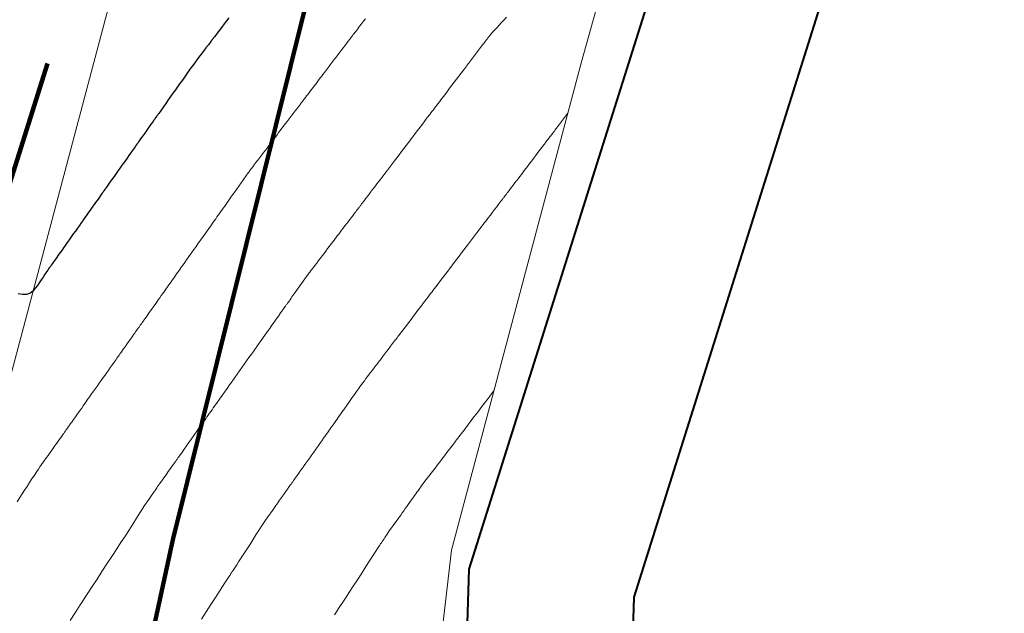
# Model space of a CAD drawing. Units: millimetres. Extents: x 883 to 1252, y 760 to 1039.
# Drawn here: x 1107 to 1125, y 800 to 810 of the extents above; entities that cross this region are included whole.
import ezdxf

# ---------------------------------------------------------------- set-up
doc = ezdxf.new("R2010")
doc.units = ezdxf.units.MM
doc.linetypes.add('DASHDOT2', pattern=[0.5, 0.25, -0.125, 0, -0.125])
doc.layers.add('CUR_IDX', color=7, linetype='CONTINUOUS', lineweight=30, true_color=0x93bb8b)
doc.layers.add('CUR_INT', color=7, linetype='CONTINUOUS', lineweight=18, true_color=0xc6dbc2)
for name, color, linetype in [('LINDERO', 6, 'CONTINUOUS'), ('LQ', 9, 'CONTINUOUS'), ('LQ_2', 9, 'CONTINUOUS'), ('RIO', 4, 'CONTINUOUS')]:
    doc.layers.add(name, color=color, linetype=linetype)

msp = doc.modelspace()

# ---------------------------------------------------------------- linework, layer by layer
at = {"layer": 'CUR_IDX', "elevation": 85, "flags": 128}
msp.add_lwpolyline([(1110.847, 810.347), (1110.804, 810.291), (1110.761, 810.235), (1110.718, 810.178), (1110.676, 810.122), (1110.633, 810.066), (1110.59, 810.01), (1110.547, 809.953), (1110.545, 809.95), (1110.542, 809.947), (1110.539, 809.943), (1110.537, 809.94), (1110.534, 809.936), (1110.531, 809.933), (1110.529, 809.929), (1110.528, 809.928), (1110.527, 809.926), (1110.525, 809.925), (1110.524, 809.923), (1110.523, 809.922), (1110.522, 809.92), (1110.521, 809.919), (1110.476, 809.86), (1110.432, 809.802), (1110.388, 809.744), (1110.344, 809.686), (1110.299, 809.628), (1110.255, 809.569), (1110.211, 809.511), (1110.188, 809.481), (1110.166, 809.45), (1110.144, 809.419), (1110.122, 809.387), (1110.1, 809.356), (1110.079, 809.325), (1110.057, 809.294), (1110.031, 809.258), (1110.006, 809.222), (1109.981, 809.186), (1109.956, 809.151), (1109.93, 809.115), (1109.905, 809.079), (1109.88, 809.043), (1109.837, 808.983), (1109.794, 808.922), (1109.751, 808.862), (1109.708, 808.801), (1109.665, 808.741), (1109.623, 808.68), (1109.58, 808.62), (1109.575, 808.614), (1109.571, 808.607), (1109.566, 808.601), (1109.562, 808.595), (1109.557, 808.588), (1109.553, 808.582), (1109.548, 808.576), (1109.538, 808.561), (1109.528, 808.547), (1109.518, 808.533), (1109.508, 808.518), (1109.498, 808.504), (1109.488, 808.49), (1109.477, 808.475), (1109.44, 808.423), (1109.403, 808.37), (1109.366, 808.318), (1109.329, 808.265), (1109.292, 808.213), (1109.254, 808.16), (1109.217, 808.108), (1109.201, 808.085), (1109.185, 808.062), (1109.168, 808.039), (1109.152, 808.016), (1109.136, 807.992), (1109.119, 807.969), (1109.103, 807.946), (1109.072, 807.903), (1109.041, 807.859), (1109.01, 807.815), (1108.979, 807.771), (1108.948, 807.728), (1108.917, 807.684), (1108.886, 807.64), (1108.849, 807.588), (1108.812, 807.535), (1108.775, 807.483), (1108.737, 807.43), (1108.7, 807.378), (1108.663, 807.325), (1108.626, 807.273), (1108.616, 807.258), (1108.606, 807.244), (1108.596, 807.23), (1108.585, 807.215), (1108.575, 807.201), (1108.565, 807.187), (1108.555, 807.172), (1108.532, 807.14), (1108.509, 807.107), (1108.486, 807.075), (1108.463, 807.042), (1108.44, 807.009), (1108.417, 806.977), (1108.393, 806.944), (1108.369, 806.91), (1108.345, 806.876), (1108.321, 806.841), (1108.296, 806.807), (1108.272, 806.773), (1108.248, 806.739), (1108.224, 806.704), (1108.213, 806.689), (1108.202, 806.674), (1108.192, 806.659), (1108.181, 806.644), (1108.17, 806.629), (1108.16, 806.614), (1108.149, 806.599), (1108.112, 806.547), (1108.076, 806.495), (1108.039, 806.444), (1108.002, 806.392), (1107.966, 806.34), (1107.929, 806.288), (1107.893, 806.237), (1107.861, 806.192), (1107.83, 806.148), (1107.798, 806.103), (1107.767, 806.059), (1107.735, 806.014), (1107.704, 805.97), (1107.672, 805.925), (1107.656, 805.903), (1107.64, 805.881), (1107.625, 805.858), (1107.609, 805.836), (1107.593, 805.814), (1107.577, 805.791), (1107.561, 805.769), (1107.526, 805.718), (1107.493, 805.667), (1107.459, 805.616), (1107.425, 805.565), (1107.39, 805.514), (1107.351, 805.464), (1107.31, 805.413), (1107.255, 805.371), (1107.191, 805.354), (1107.12, 805.353), (1107.046, 805.364)], dxfattribs=at)
at = {"layer": 'CUR_INT', "flags": 128}
for points, elevation in [([(1113.308, 810.329), (1113.274, 810.283), (1113.239, 810.238), (1113.205, 810.192), (1113.17, 810.147), (1113.135, 810.101), (1113.12, 810.081), (1113.105, 810.061), (1113.09, 810.041), (1113.074, 810.021), (1113.059, 810.001), (1113.044, 809.981), (1113.029, 809.961), (1112.998, 809.921), (1112.968, 809.882), (1112.938, 809.842), (1112.908, 809.802), (1112.878, 809.763), (1112.848, 809.723), (1112.817, 809.683), (1112.782, 809.637), (1112.747, 809.591), (1112.712, 809.544), (1112.676, 809.498), (1112.641, 809.452), (1112.606, 809.405), (1112.571, 809.359), (1112.561, 809.346), (1112.55, 809.332), (1112.54, 809.319), (1112.53, 809.306), (1112.52, 809.292), (1112.51, 809.279), (1112.499, 809.265), (1112.476, 809.235), (1112.453, 809.204), (1112.43, 809.174), (1112.407, 809.143), (1112.384, 809.113), (1112.36, 809.082), (1112.337, 809.052), (1112.315, 809.023), (1112.293, 808.994), (1112.27, 808.964), (1112.248, 808.935), (1112.226, 808.906), (1112.204, 808.877), (1112.181, 808.847), (1112.172, 808.834), (1112.162, 808.822), (1112.152, 808.809), (1112.142, 808.796), (1112.133, 808.783), (1112.123, 808.77), (1112.113, 808.757), (1112.077, 808.71), (1112.042, 808.664), (1112.006, 808.617), (1111.97, 808.57), (1111.935, 808.523), (1111.899, 808.476), (1111.864, 808.429), (1111.834, 808.39), (1111.804, 808.351), (1111.774, 808.312), (1111.744, 808.273), (1111.715, 808.234), (1111.685, 808.194), (1111.655, 808.155), (1111.639, 808.135), (1111.624, 808.114), (1111.608, 808.094), (1111.593, 808.073), (1111.577, 808.052), (1111.561, 808.032), (1111.546, 808.011), (1111.51, 807.965), (1111.474, 807.918), (1111.439, 807.871), (1111.403, 807.824), (1111.368, 807.778), (1111.332, 807.731), (1111.297, 807.684), (1111.287, 807.671), (1111.277, 807.658), (1111.267, 807.645), (1111.257, 807.632), (1111.247, 807.619), (1111.237, 807.606), (1111.228, 807.593), (1111.223, 807.587), (1111.218, 807.581), (1111.214, 807.574), (1111.209, 807.568), (1111.205, 807.561), (1111.2, 807.555), (1111.196, 807.549), (1111.153, 807.488), (1111.11, 807.428), (1111.068, 807.367), (1111.025, 807.307), (1110.982, 807.246), (1110.939, 807.186), (1110.896, 807.126), (1110.871, 807.09), (1110.846, 807.054), (1110.82, 807.018), (1110.795, 806.982), (1110.77, 806.947), (1110.744, 806.911), (1110.719, 806.875), (1110.697, 806.844), (1110.675, 806.813), (1110.653, 806.782), (1110.631, 806.751), (1110.609, 806.72), (1110.587, 806.689), (1110.565, 806.658), (1110.519, 806.593), (1110.473, 806.527), (1110.427, 806.462), (1110.381, 806.397), (1110.334, 806.332), (1110.288, 806.267), (1110.242, 806.201), (1110.241, 806.2), (1110.24, 806.198), (1110.239, 806.196), (1110.238, 806.195), (1110.236, 806.193), (1110.235, 806.192), (1110.234, 806.19), (1110.231, 806.186), (1110.229, 806.182), (1110.226, 806.179), (1110.224, 806.175), (1110.221, 806.171), (1110.218, 806.168), (1110.216, 806.164), (1110.171, 806.101), (1110.126, 806.038), (1110.082, 805.975), (1110.037, 805.911), (1109.992, 805.848), (1109.948, 805.785), (1109.903, 805.722), (1109.883, 805.694), (1109.864, 805.667), (1109.844, 805.639), (1109.824, 805.611), (1109.805, 805.583), (1109.785, 805.556), (1109.765, 805.528), (1109.738, 805.489), (1109.71, 805.45), (1109.682, 805.411), (1109.655, 805.372), (1109.627, 805.332), (1109.599, 805.293), (1109.572, 805.254), (1109.531, 805.197), (1109.491, 805.14), (1109.45, 805.083), (1109.41, 805.026), (1109.369, 804.968), (1109.329, 804.911), (1109.288, 804.854), (1109.282, 804.844), (1109.275, 804.835), (1109.268, 804.825), (1109.261, 804.815), (1109.254, 804.806), (1109.247, 804.796), (1109.24, 804.787), (1109.225, 804.765), (1109.209, 804.743), (1109.194, 804.721), (1109.178, 804.699), (1109.163, 804.677), (1109.147, 804.655), (1109.132, 804.633), (1109.1, 804.588), (1109.068, 804.543), (1109.036, 804.498), (1109.005, 804.453), (1108.973, 804.408), (1108.941, 804.364), (1108.909, 804.319), (1108.895, 804.299), (1108.881, 804.279), (1108.867, 804.259), (1108.853, 804.24), (1108.839, 804.22), (1108.825, 804.2), (1108.811, 804.18), (1108.778, 804.133), (1108.745, 804.086), (1108.711, 804.039), (1108.678, 803.992), (1108.645, 803.945), (1108.611, 803.898), (1108.578, 803.851), (1108.543, 803.802), (1108.508, 803.753), (1108.474, 803.703), (1108.439, 803.654), (1108.404, 803.605), (1108.369, 803.556), (1108.334, 803.507), (1108.322, 803.489), (1108.309, 803.472), (1108.297, 803.454), (1108.284, 803.436), (1108.272, 803.418), (1108.259, 803.401), (1108.247, 803.383), (1108.218, 803.343), (1108.19, 803.303), (1108.162, 803.263), (1108.133, 803.222), (1108.105, 803.182), (1108.076, 803.142), (1108.048, 803.102), (1108.029, 803.075), (1108.01, 803.049), (1107.991, 803.022), (1107.972, 802.995), (1107.953, 802.969), (1107.935, 802.942), (1107.916, 802.915), (1107.907, 802.904), (1107.899, 802.892), (1107.891, 802.88), (1107.882, 802.868), (1107.874, 802.857), (1107.866, 802.845), (1107.858, 802.833), (1107.819, 802.778), (1107.78, 802.723), (1107.741, 802.668), (1107.702, 802.613), (1107.663, 802.558), (1107.624, 802.503), (1107.585, 802.448), (1107.555, 802.407), (1107.526, 802.366), (1107.496, 802.325), (1107.467, 802.284), (1107.437, 802.243), (1107.409, 802.202), (1107.381, 802.16), (1107.337, 802.092), (1107.293, 802.025), (1107.249, 801.957), (1107.205, 801.889), (1107.161, 801.822), (1107.117, 801.754), (1107.073, 801.687), (1107.024, 801.611)], 84.5), ([(1115.853, 810.354), (1115.799, 810.295), (1115.761, 810.254), (1115.723, 810.213), (1115.684, 810.172), (1115.646, 810.131), (1115.609, 810.089), (1115.572, 810.047), (1115.537, 810.003), (1115.52, 809.982), (1115.504, 809.961), (1115.488, 809.94), (1115.472, 809.919), (1115.456, 809.898), (1115.44, 809.876), (1115.424, 809.855), (1115.387, 809.807), (1115.351, 809.759), (1115.314, 809.711), (1115.277, 809.663), (1115.241, 809.615), (1115.204, 809.567), (1115.168, 809.518), (1115.159, 809.507), (1115.15, 809.495), (1115.141, 809.484), (1115.132, 809.472), (1115.124, 809.46), (1115.115, 809.449), (1115.106, 809.437), (1115.102, 809.432), (1115.098, 809.427), (1115.094, 809.422), (1115.09, 809.417), (1115.086, 809.412), (1115.083, 809.407), (1115.079, 809.402), (1115.037, 809.347), (1114.996, 809.292), (1114.954, 809.238), (1114.913, 809.183), (1114.871, 809.128), (1114.829, 809.074), (1114.788, 809.019), (1114.764, 808.988), (1114.74, 808.957), (1114.716, 808.925), (1114.692, 808.894), (1114.669, 808.862), (1114.645, 808.831), (1114.621, 808.8), (1114.599, 808.771), (1114.578, 808.743), (1114.556, 808.715), (1114.535, 808.686), (1114.513, 808.658), (1114.492, 808.63), (1114.47, 808.601), (1114.426, 808.544), (1114.382, 808.486), (1114.338, 808.428), (1114.295, 808.371), (1114.251, 808.313), (1114.207, 808.255), (1114.163, 808.198), (1114.161, 808.196), (1114.16, 808.194), (1114.158, 808.192), (1114.157, 808.189), (1114.155, 808.187), (1114.154, 808.185), (1114.152, 808.183), (1114.148, 808.179), (1114.145, 808.174), (1114.141, 808.169), (1114.138, 808.165), (1114.134, 808.16), (1114.131, 808.155), (1114.127, 808.151), (1114.085, 808.095), (1114.043, 808.04), (1114.002, 807.985), (1113.96, 807.93), (1113.918, 807.875), (1113.876, 807.82), (1113.834, 807.765), (1113.816, 807.741), (1113.797, 807.717), (1113.779, 807.693), (1113.76, 807.668), (1113.742, 807.644), (1113.724, 807.62), (1113.705, 807.596), (1113.678, 807.56), (1113.651, 807.525), (1113.624, 807.489), (1113.597, 807.454), (1113.57, 807.418), (1113.543, 807.383), (1113.516, 807.347), (1113.478, 807.297), (1113.439, 807.246), (1113.401, 807.196), (1113.363, 807.145), (1113.324, 807.095), (1113.286, 807.044), (1113.247, 806.994), (1113.24, 806.985), (1113.233, 806.975), (1113.226, 806.966), (1113.219, 806.957), (1113.212, 806.948), (1113.205, 806.939), (1113.198, 806.929), (1113.182, 806.908), (1113.166, 806.887), (1113.15, 806.866), (1113.134, 806.845), (1113.118, 806.824), (1113.103, 806.803), (1113.087, 806.783), (1113.057, 806.744), (1113.028, 806.705), (1112.998, 806.666), (1112.969, 806.628), (1112.939, 806.589), (1112.91, 806.55), (1112.88, 806.511), (1112.867, 806.494), (1112.854, 806.477), (1112.841, 806.46), (1112.828, 806.443), (1112.815, 806.426), (1112.802, 806.409), (1112.79, 806.392), (1112.757, 806.349), (1112.725, 806.307), (1112.692, 806.264), (1112.66, 806.221), (1112.627, 806.179), (1112.595, 806.136), (1112.562, 806.093), (1112.529, 806.05), (1112.496, 806.007), (1112.463, 805.963), (1112.431, 805.92), (1112.398, 805.877), (1112.365, 805.833), (1112.332, 805.79), (1112.319, 805.774), (1112.306, 805.757), (1112.294, 805.741), (1112.281, 805.725), (1112.269, 805.709), (1112.256, 805.692), (1112.244, 805.675), (1112.215, 805.634), (1112.185, 805.592), (1112.156, 805.55), (1112.126, 805.509), (1112.097, 805.467), (1112.067, 805.425), (1112.038, 805.383), (1112.02, 805.358), (1112.002, 805.333), (1111.984, 805.308), (1111.967, 805.283), (1111.949, 805.258), (1111.931, 805.233), (1111.913, 805.208), (1111.905, 805.196), (1111.898, 805.185), (1111.89, 805.174), (1111.882, 805.163), (1111.874, 805.152), (1111.866, 805.141), (1111.858, 805.13), (1111.819, 805.074), (1111.779, 805.019), (1111.74, 804.963), (1111.7, 804.907), (1111.661, 804.851), (1111.621, 804.796), (1111.582, 804.74), (1111.553, 804.699), (1111.525, 804.659), (1111.496, 804.618), (1111.467, 804.578), (1111.439, 804.537), (1111.41, 804.497), (1111.381, 804.456), (1111.363, 804.43), (1111.344, 804.404), (1111.325, 804.377), (1111.307, 804.351), (1111.288, 804.325), (1111.269, 804.298), (1111.251, 804.272), (1111.208, 804.212), (1111.166, 804.152), (1111.124, 804.092), (1111.081, 804.032), (1111.039, 803.972), (1110.996, 803.912), (1110.954, 803.853), (1110.949, 803.846), (1110.944, 803.839), (1110.939, 803.832), (1110.934, 803.825), (1110.929, 803.818), (1110.925, 803.811), (1110.92, 803.804), (1110.917, 803.801), (1110.915, 803.798), (1110.913, 803.795), (1110.911, 803.792), (1110.909, 803.789), (1110.907, 803.786), (1110.905, 803.783), (1110.859, 803.719), (1110.814, 803.655), (1110.769, 803.591), (1110.724, 803.528), (1110.679, 803.464), (1110.634, 803.4), (1110.588, 803.336), (1110.565, 803.304), (1110.542, 803.271), (1110.52, 803.239), (1110.497, 803.207), (1110.474, 803.174), (1110.451, 803.142), (1110.428, 803.109), (1110.403, 803.075), (1110.379, 803.04), (1110.355, 803.006), (1110.33, 802.972), (1110.306, 802.937), (1110.282, 802.903), (1110.257, 802.869), (1110.213, 802.807), (1110.17, 802.745), (1110.126, 802.683), (1110.082, 802.621), (1110.038, 802.559), (1109.994, 802.497), (1109.951, 802.436), (1109.947, 802.431), (1109.944, 802.426), (1109.94, 802.421), (1109.937, 802.416), (1109.933, 802.411), (1109.93, 802.406), (1109.926, 802.401), (1109.918, 802.389), (1109.91, 802.378), (1109.902, 802.367), (1109.894, 802.356), (1109.886, 802.344), (1109.878, 802.333), (1109.87, 802.322), (1109.831, 802.266), (1109.791, 802.211), (1109.752, 802.155), (1109.713, 802.1), (1109.673, 802.044), (1109.634, 801.988), (1109.595, 801.933), (1109.578, 801.909), (1109.56, 801.884), (1109.543, 801.86), (1109.525, 801.835), (1109.508, 801.811), (1109.491, 801.787), (1109.474, 801.762), (1109.399, 801.652), (1109.325, 801.541), (1109.253, 801.429), (1109.181, 801.317), (1109.11, 801.205), (1109.038, 801.093), (1108.966, 800.981), (1108.945, 800.95), (1108.925, 800.919), (1108.904, 800.887), (1108.884, 800.856), (1108.863, 800.824), (1108.843, 800.793), (1108.823, 800.762), (1108.734, 800.625), (1108.645, 800.489), (1108.556, 800.352), (1108.467, 800.216), (1108.379, 800.079), (1108.29, 799.943), (1108.201, 799.807), (1108.197, 799.8), (1108.193, 799.794), (1108.188, 799.787), (1108.184, 799.781), (1108.18, 799.774), (1108.176, 799.768), (1108.172, 799.761), (1108.171, 799.76), (1108.17, 799.758), (1108.169, 799.757), (1108.168, 799.755), (1108.167, 799.754), (1108.166, 799.752), (1108.165, 799.751), (1108.073, 799.609), (1107.981, 799.468)], 84), ([(1110.349, 799.494), (1110.434, 799.624), (1110.519, 799.755), (1110.604, 799.885), (1110.689, 800.015), (1110.774, 800.146), (1110.859, 800.276), (1110.867, 800.289), (1110.875, 800.301), (1110.883, 800.314), (1110.891, 800.326), (1110.899, 800.339), (1110.908, 800.351), (1110.916, 800.364), (1110.951, 800.419), (1110.987, 800.473), (1111.022, 800.528), (1111.058, 800.582), (1111.094, 800.637), (1111.129, 800.692), (1111.165, 800.746), (1111.222, 800.835), (1111.278, 800.924), (1111.335, 801.013), (1111.391, 801.102), (1111.449, 801.19), (1111.507, 801.278), (1111.567, 801.364), (1111.572, 801.372), (1111.578, 801.38), (1111.583, 801.387), (1111.589, 801.395), (1111.594, 801.403), (1111.6, 801.411), (1111.605, 801.418), (1111.618, 801.436), (1111.63, 801.453), (1111.642, 801.471), (1111.655, 801.489), (1111.667, 801.506), (1111.68, 801.524), (1111.692, 801.541), (1111.727, 801.59), (1111.762, 801.64), (1111.797, 801.689), (1111.832, 801.738), (1111.867, 801.788), (1111.901, 801.837), (1111.936, 801.886), (1111.952, 801.908), (1111.967, 801.93), (1111.982, 801.951), (1111.998, 801.973), (1112.013, 801.995), (1112.028, 802.016), (1112.044, 802.038), (1112.076, 802.083), (1112.108, 802.128), (1112.14, 802.173), (1112.172, 802.219), (1112.204, 802.264), (1112.236, 802.309), (1112.268, 802.354), (1112.304, 802.405), (1112.34, 802.456), (1112.376, 802.507), (1112.412, 802.558), (1112.448, 802.609), (1112.485, 802.661), (1112.521, 802.712), (1112.532, 802.727), (1112.543, 802.743), (1112.554, 802.759), (1112.565, 802.775), (1112.576, 802.79), (1112.588, 802.806), (1112.599, 802.822), (1112.624, 802.858), (1112.649, 802.893), (1112.675, 802.929), (1112.7, 802.965), (1112.725, 803.001), (1112.751, 803.036), (1112.776, 803.072), (1112.798, 803.103), (1112.82, 803.134), (1112.842, 803.165), (1112.864, 803.196), (1112.886, 803.227), (1112.908, 803.258), (1112.93, 803.29), (1112.94, 803.303), (1112.949, 803.317), (1112.959, 803.331), (1112.969, 803.344), (1112.978, 803.358), (1112.988, 803.372), (1112.998, 803.385), (1113.035, 803.438), (1113.073, 803.492), (1113.11, 803.545), (1113.147, 803.598), (1113.185, 803.652), (1113.223, 803.705), (1113.261, 803.757), (1113.29, 803.796), (1113.319, 803.835), (1113.348, 803.873), (1113.378, 803.912), (1113.407, 803.95), (1113.437, 803.988), (1113.466, 804.027), (1113.482, 804.048), (1113.498, 804.069), (1113.514, 804.09), (1113.531, 804.112), (1113.547, 804.133), (1113.563, 804.154), (1113.579, 804.175), (1113.616, 804.224), (1113.652, 804.272), (1113.689, 804.32), (1113.726, 804.368), (1113.763, 804.417), (1113.799, 804.465), (1113.836, 804.513), (1113.845, 804.525), (1113.853, 804.536), (1113.862, 804.547), (1113.871, 804.559), (1113.88, 804.57), (1113.888, 804.582), (1113.897, 804.593), (1113.901, 804.598), (1113.905, 804.603), (1113.909, 804.608), (1113.912, 804.614), (1113.916, 804.619), (1113.92, 804.624), (1113.924, 804.629), (1113.965, 804.683), (1114.007, 804.738), (1114.049, 804.793), (1114.09, 804.847), (1114.132, 804.902), (1114.173, 804.957), (1114.215, 805.011), (1114.239, 805.043), (1114.263, 805.074), (1114.286, 805.105), (1114.31, 805.137), (1114.334, 805.168), (1114.358, 805.199), (1114.382, 805.231), (1114.403, 805.259), (1114.425, 805.287), (1114.447, 805.316), (1114.468, 805.344), (1114.49, 805.373), (1114.511, 805.401), (1114.533, 805.429), (1114.577, 805.487), (1114.621, 805.545), (1114.664, 805.602), (1114.708, 805.66), (1114.752, 805.717), (1114.796, 805.775), (1114.84, 805.832), (1114.841, 805.835), (1114.843, 805.837), (1114.844, 805.839), (1114.846, 805.841), (1114.848, 805.843), (1114.849, 805.845), (1114.851, 805.847), (1114.855, 805.852), (1114.858, 805.857), (1114.862, 805.862), (1114.866, 805.867), (1114.869, 805.871), (1114.873, 805.876), (1114.877, 805.881), (1114.918, 805.936), (1114.96, 805.991), (1115.002, 806.046), (1115.044, 806.101), (1115.085, 806.156), (1115.127, 806.21), (1115.169, 806.265), (1115.187, 806.289), (1115.206, 806.314), (1115.224, 806.338), (1115.242, 806.362), (1115.261, 806.386), (1115.279, 806.41), (1115.297, 806.434), (1115.324, 806.47), (1115.352, 806.506), (1115.379, 806.541), (1115.406, 806.577), (1115.433, 806.612), (1115.46, 806.648), (1115.487, 806.683), (1115.525, 806.734), (1115.563, 806.784), (1115.602, 806.835), (1115.64, 806.885), (1115.679, 806.935), (1115.717, 806.986), (1115.755, 807.036), (1115.762, 807.046), (1115.769, 807.055), (1115.776, 807.064), (1115.783, 807.073), (1115.791, 807.083), (1115.798, 807.092), (1115.805, 807.101), (1115.821, 807.122), (1115.837, 807.144), (1115.853, 807.165), (1115.869, 807.186), (1115.885, 807.207), (1115.901, 807.228), (1115.917, 807.249), (1115.946, 807.288), (1115.976, 807.326), (1116.005, 807.365), (1116.035, 807.403), (1116.064, 807.442), (1116.093, 807.481), (1116.123, 807.519), (1116.136, 807.536), (1116.148, 807.553), (1116.161, 807.57), (1116.174, 807.587), (1116.187, 807.604), (1116.2, 807.621), (1116.213, 807.638), (1116.246, 807.681), (1116.278, 807.724), (1116.311, 807.766), (1116.343, 807.809), (1116.376, 807.852), (1116.408, 807.895), (1116.441, 807.937), (1116.473, 807.981), (1116.506, 808.024), (1116.539, 808.067), (1116.572, 808.11), (1116.605, 808.154), (1116.638, 808.197), (1116.671, 808.24), (1116.685, 808.259), (1116.701, 808.28), (1116.718, 808.302), (1116.733, 808.322), (1116.746, 808.339), (1116.755, 808.351), (1116.958, 808.617)], 83.5), ([(1112.751, 799.571), (1112.788, 799.627), (1112.825, 799.684), (1112.862, 799.74), (1112.899, 799.797), (1112.935, 799.853), (1112.972, 799.91), (1113.009, 799.966), (1113.087, 800.086), (1113.164, 800.205), (1113.242, 800.324), (1113.319, 800.443), (1113.397, 800.563), (1113.475, 800.682), (1113.552, 800.801), (1113.568, 800.825), (1113.583, 800.849), (1113.599, 800.872), (1113.614, 800.896), (1113.629, 800.919), (1113.645, 800.943), (1113.66, 800.967), (1113.699, 801.026), (1113.74, 801.084), (1113.781, 801.142), (1113.822, 801.199), (1113.864, 801.257), (1113.905, 801.314), (1113.947, 801.372), (1113.974, 801.41), (1114.001, 801.448), (1114.028, 801.487), (1114.055, 801.525), (1114.083, 801.564), (1114.11, 801.602), (1114.137, 801.64), (1114.157, 801.669), (1114.177, 801.697), (1114.197, 801.726), (1114.217, 801.754), (1114.238, 801.783), (1114.258, 801.811), (1114.278, 801.839), (1114.32, 801.898), (1114.364, 801.956), (1114.408, 802.014), (1114.452, 802.071), (1114.497, 802.129), (1114.541, 802.186), (1114.585, 802.244), (1114.587, 802.246), (1114.588, 802.248), (1114.59, 802.25), (1114.591, 802.251), (1114.593, 802.253), (1114.594, 802.255), (1114.596, 802.257), (1114.596, 802.258), (1114.597, 802.259), (1114.598, 802.26), (1114.598, 802.261), (1114.599, 802.262), (1114.6, 802.263), (1114.6, 802.263), (1114.645, 802.322), (1114.69, 802.381), (1114.735, 802.44), (1114.779, 802.499), (1114.824, 802.558), (1114.869, 802.617), (1114.914, 802.675), (1114.934, 802.703), (1114.955, 802.73), (1114.976, 802.757), (1114.996, 802.784), (1115.017, 802.811), (1115.038, 802.838), (1115.058, 802.865), (1115.083, 802.898), (1115.108, 802.93), (1115.133, 802.963), (1115.157, 802.996), (1115.182, 803.028), (1115.207, 803.061), (1115.232, 803.093), (1115.272, 803.147), (1115.313, 803.2), (1115.354, 803.254), (1115.394, 803.307), (1115.435, 803.36), (1115.475, 803.414), (1115.516, 803.467), (1115.521, 803.474), (1115.528, 803.482), (1115.534, 803.491), (1115.54, 803.499), (1115.545, 803.505), (1115.548, 803.51), (1115.626, 803.612)], 83)]:
    msp.add_lwpolyline(points, dxfattribs=dict(at, elevation=elevation))
at = {"layer": 'LINDERO', "color": 155, "lineweight": 120, "flags": 128}
msp.add_lwpolyline([(1137.92, 853.784), (1124.897, 838.245), (1115.908, 832.674), (1114.877, 821.208), (1109.837, 800.924), (1106.892, 787.366), (1104.659, 778.676), (1101.838, 777.669), (1091.636, 775.539), (1084.179, 774.842)], dxfattribs=at)
at = {"layer": 'LQ', "lineweight": 0}
msp.add_polyline3d([(1081.11, 788.112, 82.513), (1081.538, 783.102, 82.335), (1084.599, 777.8, 82.201), (1095.259, 777.385, 82.425), (1102.961, 779.409, 82.631), (1104.831, 788.031, 83.087), (1106.489, 802.329, 84.713), (1109.005, 811.786, 85.593), (1112.246, 823.369, 87.003)], dxfattribs=at)
at = {"layer": 'LQ_2', "lineweight": 0}
msp.add_polyline3d([(1072.641, 787.388, 80.513), (1073.23, 780.492, 80.335), (1079.582, 769.489, 80.201), (1096.194, 768.842, 80.425), (1110.163, 772.513, 80.631), (1113.226, 786.637, 81.087), (1114.862, 800.738, 82.713), (1117.205, 809.548, 83.593), (1120.432, 821.079, 85.003)], dxfattribs=at)
at = {"layer": 'RIO', "color": 24, "linetype": 'DASHDOT2', "lineweight": 100, "ltscale": 10, "flags": 128}
msp.add_lwpolyline([(921.305, 845.084), (923.527, 841.178), (927.257, 837.54), (935.511, 832.593), (945.377, 829.535), (957.586, 830.057), (970.746, 833.408), (979.929, 838.524), (995.613, 839.185), (1011.589, 841.948), (1024.388, 840.762), (1039.292, 835.427), (1049.623, 824.825), (1063.648, 812.393), (1073.397, 798.854), (1079.539, 785.921), (1082.831, 778.476), (1085.848, 776.217), (1087.626, 776.052), (1099.836, 777.489), (1104.146, 779.277), (1104.715, 785.412), (1105.23, 802.083), (1110.353, 818.345), (1118.72, 830.552), (1137.069, 847.877), (1147.084, 854.631), (1160.683, 859.369), (1167.311, 861.671), (1171.221, 864.486), (1189.465, 883.619), (1212.02, 907.877), (1225.119, 924.062), (1237.525, 922.912), (1247.821, 918.085), (1252.137, 911.809)], dxfattribs=at)
at = {"layer": 'RIO', "color": 150, "lineweight": 40, "flags": 128}
for points in [[(1087.75, 765.998), (1102.384, 767.72), (1111.518, 771.508), (1113.908, 776.247), (1114.701, 784.796), (1115.183, 800.394), (1119.443, 813.92), (1126.363, 824.016), (1143.339, 840.044), (1151.6, 845.614), (1163.968, 849.924), (1171.97, 852.703), (1177.817, 856.913), (1196.746, 876.764), (1219.577, 901.319), (1229.525, 913.611), (1234.863, 913.116), (1241.119, 910.183), (1243.897, 906.143)], [(1087.787, 762.995), (1103.145, 764.802), (1113.685, 769.173), (1116.83, 775.407), (1117.684, 784.611), (1118.156, 799.89), (1122.158, 812.598), (1128.647, 822.063), (1145.211, 837.704), (1152.948, 842.921), (1164.95, 847.103), (1173.362, 850.024), (1179.788, 854.651), (1198.921, 874.716), (1221.834, 899.361), (1230.841, 910.489), (1234.067, 910.19), (1239.117, 907.823), (1241.559, 904.27)]]:
    msp.add_lwpolyline(points, dxfattribs=at)

doc.saveas('drawing.dxf')
